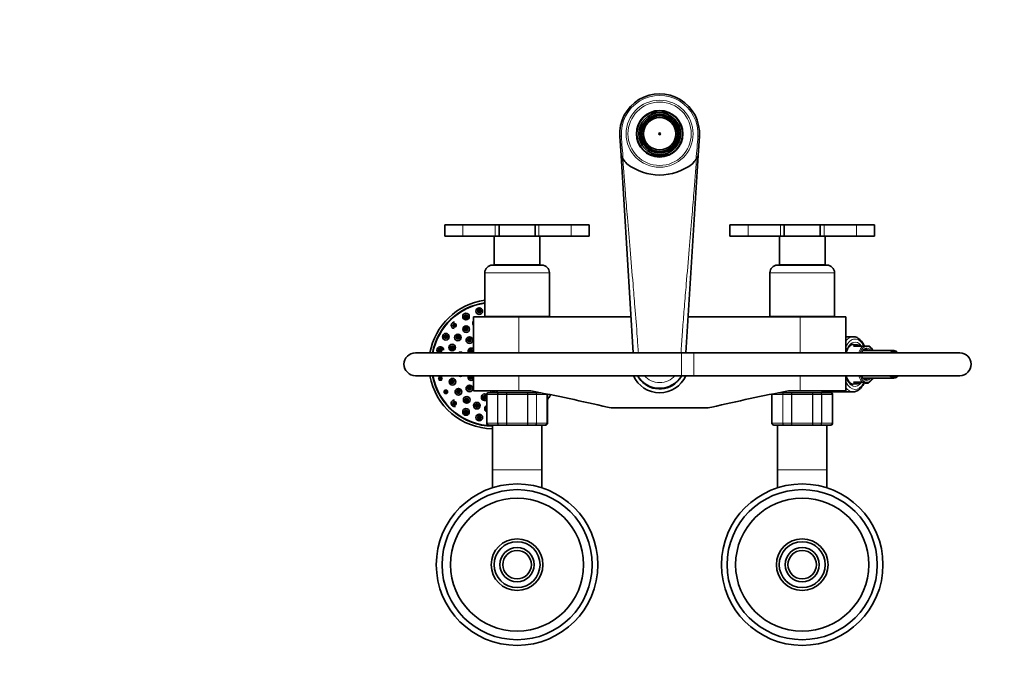
# Model space of a CAD drawing. Units: millimetres. Extents: x 0 to 1741, y 0 to 2763.
# Drawn here: x 518 to 1036, y 2428 to 2763 of the extents above; entities that cross this region are included whole.
import ezdxf
from ezdxf import colors
from ezdxf.entities.mleader import LeaderData, LeaderLine
from ezdxf.math import Vec2, Vec3

# ---------------------------------------------------------------- set-up
doc = ezdxf.new("R2010")
doc.units = ezdxf.units.MM
doc.layers.add('DV2_Défaut', color=7, linetype='Continuous')
doc.layers.add('Défaut', color=7, linetype='Continuous')

# ---------------------------------------------------------------- blocks, each defined once
blk = doc.blocks.new('_DOT')
at = {"color": 0}
blk.add_line((0, 0), (-1, 0), dxfattribs=at)
at = {"color": 0, "const_width": 0.333}
blk.add_lwpolyline([(-0.1665, 0, 1), (0.1665, 0, 1)], format="xyb", close=True, dxfattribs=at)
blk = doc.blocks.new('SE1')
at = {"layer": 'DV2_Défaut', "color": 7, "linetype": 'Continuous', "lineweight": 35}
for p, q in [((847.03, 2709.75), (847.47, 2709.5)), ((847.57, 2709.43), (847.47, 2709.5)), ((854.71, 2714.35), (849.92, 2714.35)), ((853.01, 2712.7), (853.01, 2713.2)), ((853.01, 2712.7), (853.01, 2712.57)), ((853.81, 2713.31), (853.81, 2712.81)), ((853.81, 2712.81), (853.81, 2712.73)), ((853.81, 2712.73), (854.71, 2712.73)), ((854.71, 2714.35), (859.51, 2714.35)), ((854.71, 2712.73), (855.61, 2712.73)), ((855.61, 2712.81), (855.61, 2713.31)), ((855.61, 2712.73), (855.61, 2712.81)), ((856.41, 2713.2), (856.41, 2712.7)), ((856.41, 2712.7), (856.41, 2712.57)), ((861.85, 2709.43), (861.96, 2709.5)), ((861.96, 2709.5), (862.4, 2709.75)), ((845.77, 2706.55), (845.33, 2706.81)), ((845.59, 2707.45), (846.03, 2707.2)), ((845.77, 2706.55), (845.87, 2706.49)), ((846.03, 2707.2), (846.09, 2707.17)), ((846.09, 2707.17), (846.57, 2708.02)), ((846.91, 2708.77), (846.48, 2709.02)), ((846.57, 2708.02), (846.98, 2708.73)), ((846.98, 2708.73), (846.91, 2708.77)), ((862.46, 2708.84), (862.4, 2708.8)), ((862.4, 2708.8), (862.85, 2708.02)), ((862.9, 2709.09), (862.46, 2708.84)), ((862.85, 2708.02), (863.29, 2707.24)), ((863.29, 2707.24), (863.36, 2707.28)), ((863.36, 2707.28), (863.8, 2707.53)), ((863.55, 2706.49), (863.66, 2706.55)), ((864.1, 2706.81), (863.66, 2706.55)), ((834.39, 2691.83), (833.75, 2702.04)), ((845.33, 2699.9), (845.77, 2700.15)), ((846.04, 2699.48), (845.61, 2699.21)), ((845.87, 2700.21), (845.77, 2700.15)), ((846.04, 2699.48), (846.06, 2699.5)), ((846.06, 2699.5), (846.75, 2698.39)), ((862.98, 2698.91), (862.4, 2697.83)), ((863.25, 2699.42), (862.98, 2698.91)), ((863.34, 2699.37), (863.25, 2699.42)), ((863.78, 2699.13), (863.34, 2699.37)), ((863.66, 2700.15), (863.55, 2700.21)), ((863.66, 2700.15), (864.1, 2699.9)), ((875.67, 2702.04), (875.03, 2691.83)), ((846.5, 2697.65), (846.92, 2697.91)), ((846.75, 2698.39), (847.01, 2697.97)), ((847.01, 2697.97), (846.92, 2697.91)), ((847.47, 2697.2), (847.03, 2696.95)), ((847.57, 2697.27), (847.47, 2697.2)), ((853.01, 2694), (853.01, 2694.13)), ((853.01, 2693.5), (853.01, 2694)), ((853.81, 2693.97), (854.71, 2693.97)), ((853.81, 2693.89), (853.81, 2693.97)), ((853.81, 2693.89), (853.81, 2693.39)), ((854.71, 2693.97), (855.61, 2693.97)), ((855.61, 2693.97), (855.61, 2693.89)), ((855.61, 2693.39), (855.61, 2693.89)), ((856.41, 2694), (856.41, 2694.13)), ((856.41, 2694), (856.41, 2693.5)), ((861.85, 2697.27), (861.96, 2697.2)), ((862.4, 2696.95), (861.96, 2697.2)), ((862.4, 2697.83), (862.43, 2697.81)), ((862.43, 2697.81), (862.87, 2697.57)), ((840.86, 2588.01), (834.39, 2691.83)), ((854.71, 2692.35), (849.92, 2692.35)), ((854.71, 2692.35), (859.51, 2692.35)), ((875.03, 2691.83), (868.56, 2588.01)), ((751.21, 2655.41), (741.71, 2655.41)), ((741.71, 2655.41), (741.71, 2649.41)), ((751.21, 2655.41), (768.21, 2655.41)), ((768.21, 2655.41), (770.21, 2655.41)), ((770.21, 2655.41), (789.21, 2655.41)), ((770.21, 2655.41), (770.21, 2649.41)), ((789.21, 2655.41), (791.21, 2655.41)), ((789.21, 2655.41), (789.21, 2649.41)), ((791.21, 2655.41), (808.21, 2655.41)), ((808.21, 2655.41), (817.71, 2655.41)), ((817.71, 2649.41), (817.71, 2655.41)), ((901.21, 2655.41), (891.71, 2655.41)), ((891.71, 2655.41), (891.71, 2649.41)), ((901.21, 2655.41), (918.21, 2655.41)), ((918.21, 2655.41), (920.21, 2655.41)), ((920.21, 2655.41), (939.21, 2655.41)), ((920.21, 2655.41), (920.21, 2649.41)), ((939.21, 2655.41), (941.21, 2655.41)), ((939.21, 2655.41), (939.21, 2649.41)), ((941.21, 2655.41), (958.21, 2655.41)), ((958.21, 2655.41), (967.71, 2655.41)), ((967.71, 2649.41), (967.71, 2655.41)), ((751.21, 2649.41), (741.71, 2649.41)), ((751.21, 2649.41), (768.21, 2649.41)), ((767.71, 2649.41), (767.71, 2634.41)), ((768.21, 2649.41), (770.21, 2649.41)), ((770.21, 2649.41), (789.21, 2649.41)), ((789.21, 2649.41), (791.21, 2649.41)), ((791.21, 2649.41), (808.21, 2649.41)), ((791.71, 2634.41), (791.71, 2649.41)), ((808.21, 2649.41), (817.71, 2649.41)), ((901.21, 2649.41), (891.71, 2649.41)), ((901.21, 2649.41), (918.21, 2649.41)), ((917.71, 2649.41), (917.71, 2634.41)), ((918.21, 2649.41), (920.21, 2649.41)), ((920.21, 2649.41), (939.21, 2649.41)), ((939.21, 2649.41), (941.21, 2649.41)), ((941.21, 2649.41), (958.21, 2649.41)), ((941.71, 2634.41), (941.71, 2649.41)), ((958.21, 2649.41), (967.71, 2649.41)), ((792.71, 2634.21), (766.71, 2634.21)), ((791.71, 2634.41), (767.71, 2634.41)), ((771.71, 2634.41), (771.71, 2634.21)), ((787.71, 2634.21), (787.71, 2634.41)), ((942.71, 2634.21), (916.71, 2634.21)), ((941.71, 2634.41), (917.71, 2634.41)), ((921.71, 2634.41), (921.71, 2634.21)), ((937.71, 2634.21), (937.71, 2634.41)), ((762.71, 2630.21), (762.71, 2607.21)), ((796.71, 2607.21), (796.71, 2630.21)), ((912.71, 2630.21), (912.71, 2607.21)), ((946.71, 2607.21), (946.71, 2630.21)), ((780.71, 2607.01), (756.71, 2607.01)), ((756.71, 2607.01), (756.71, 2588.01)), ((796.71, 2607.21), (762.71, 2607.21)), ((767.71, 2607.21), (767.71, 2607.01)), ((839.68, 2607.01), (780.71, 2607.01)), ((791.71, 2607.01), (791.71, 2607.21)), ((928.71, 2607.01), (869.75, 2607.01)), ((946.71, 2607.21), (912.71, 2607.21)), ((917.71, 2607.21), (917.71, 2607.01)), ((928.71, 2607.01), (952.71, 2607.01)), ((941.71, 2607.01), (941.71, 2607.21)), ((952.71, 2588.01), (952.71, 2607.01)), ((956.49, 2596.51), (952.71, 2596.51)), ((958.81, 2592.3), (956.11, 2592.45)), ((961.69, 2591.51), (956.68, 2591.51)), ((963.36, 2591.51), (961.69, 2591.51)), ((963.36, 2591.51), (964.04, 2591.51)), ((964.98, 2591.51), (964.04, 2591.51)), ((866.21, 2588.01), (726.21, 2588.01)), ((872.63, 2588.01), (866.21, 2588.01)), ((1012.63, 2588.01), (872.63, 2588.01)), ((977.99, 2589.31), (961.8, 2589.31)), ((726.21, 2576.01), (866.21, 2576.01)), ((756.71, 2576.01), (756.71, 2568.01)), ((866.21, 2576.01), (872.63, 2576.01)), ((872.63, 2576.01), (1012.63, 2576.01)), ((952.71, 2568.01), (952.71, 2576.01)), ((961.79, 2574.71), (977.99, 2574.71)), ((956.13, 2571.57), (958.81, 2571.72)), ((956.68, 2572.51), (961.69, 2572.51)), ((961.69, 2572.51), (961.87, 2572.51)), ((965.02, 2572.54), (965.04, 2572.56)), ((780.71, 2568.01), (756.71, 2568.01)), ((763.71, 2566.01), (763.71, 2551.01)), ((764.9, 2567.01), (764.71, 2567.01)), ((764.9, 2567.01), (770.28, 2567.01)), ((769.21, 2568.01), (769.21, 2567.01)), ((770.28, 2567.01), (774.33, 2567.01)), ((774.33, 2567.01), (785.1, 2567.01)), ((780.71, 2568.01), (786.98, 2568.01)), ((785.1, 2567.01), (789.14, 2567.01)), ((789.14, 2567.01), (792.08, 2567.01)), ((790.21, 2567.01), (790.21, 2567.38)), ((795.71, 2551.01), (795.71, 2566.01)), ((913.71, 2566.01), (913.71, 2551.01)), ((917.35, 2567.01), (920.28, 2567.01)), ((919.21, 2567.38), (919.21, 2567.01)), ((920.28, 2567.01), (924.33, 2567.01)), ((922.44, 2568.01), (928.71, 2568.01)), ((924.33, 2567.01), (935.1, 2567.01)), ((928.71, 2568.01), (952.71, 2568.01)), ((935.1, 2567.01), (939.14, 2567.01)), ((939.14, 2567.01), (944.53, 2567.01)), ((940.21, 2567.01), (940.21, 2568.01)), ((940.21, 2567.51), (956.49, 2567.51)), ((944.53, 2567.01), (944.71, 2567.01)), ((945.71, 2551.01), (945.71, 2566.01)), ((878.23, 2559.01), (831.19, 2559.01)), ((764.9, 2550.01), (764.71, 2550.01)), ((770.28, 2550.01), (764.9, 2550.01)), ((766.71, 2550.01), (766.71, 2526.51)), ((774.33, 2550.01), (770.28, 2550.01)), ((785.1, 2550.01), (774.33, 2550.01)), ((789.14, 2550.01), (785.1, 2550.01)), ((794.53, 2550.01), (789.14, 2550.01)), ((792.71, 2526.51), (792.71, 2550.01)), ((794.53, 2550.01), (794.71, 2550.01)), ((914.9, 2550.01), (914.71, 2550.01)), ((920.28, 2550.01), (914.9, 2550.01)), ((916.71, 2550.01), (916.71, 2526.51)), ((924.33, 2550.01), (920.28, 2550.01)), ((935.1, 2550.01), (924.33, 2550.01)), ((939.14, 2550.01), (935.1, 2550.01)), ((944.53, 2550.01), (939.14, 2550.01)), ((942.71, 2526.51), (942.71, 2550.01)), ((944.53, 2550.01), (944.71, 2550.01)), ((766.71, 2526.51), (766.71, 2516.97)), ((792.71, 2516.97), (792.71, 2526.51)), ((916.71, 2526.51), (916.71, 2516.97)), ((942.71, 2516.97), (942.71, 2526.51))]:
    blk.add_line(p, q, dxfattribs=at)
at = {"layer": 'DV2_Défaut', "color": 7, "linetype": 'Continuous', "lineweight": 18}
for p, q in [((834.57, 2702.09), (833.75, 2702.04)), ((874.85, 2702.09), (875.67, 2702.04)), ((751.21, 2655.41), (751.21, 2649.41)), ((768.21, 2655.41), (768.21, 2649.41)), ((791.21, 2655.41), (791.21, 2649.41)), ((808.21, 2655.41), (808.21, 2649.41)), ((901.21, 2655.41), (901.21, 2649.41)), ((918.21, 2655.41), (918.21, 2649.41)), ((941.21, 2655.41), (941.21, 2649.41)), ((958.21, 2655.41), (958.21, 2649.41)), ((796.71, 2630.21), (762.71, 2630.21)), ((946.71, 2630.21), (912.71, 2630.21)), ((780.71, 2588.01), (780.71, 2607.01)), ((928.71, 2588.01), (928.71, 2607.01)), ((866.21, 2576.01), (866.21, 2588.01)), ((872.63, 2576.01), (872.63, 2588.01)), ((780.71, 2568.01), (780.71, 2576.01)), ((928.71, 2568.01), (928.71, 2576.01)), ((763.92, 2566.01), (763.71, 2566.01)), ((763.92, 2551.01), (763.92, 2566.01)), ((763.92, 2566.01), (763.98, 2566.01)), ((763.98, 2566.01), (763.98, 2551.01)), ((769.46, 2566.01), (763.98, 2566.01)), ((769.46, 2551.01), (769.46, 2566.01)), ((769.46, 2566.01), (769.58, 2566.01)), ((769.58, 2566.01), (769.58, 2551.01)), ((774.06, 2566.01), (769.58, 2566.01)), ((774.06, 2551.01), (774.06, 2566.01)), ((774.06, 2566.01), (774.24, 2566.01)), ((774.24, 2566.01), (774.24, 2551.01)), ((785.19, 2566.01), (774.24, 2566.01)), ((785.19, 2551.01), (785.19, 2566.01)), ((785.19, 2566.01), (785.37, 2566.01)), ((785.37, 2566.01), (785.37, 2551.01)), ((789.85, 2566.01), (785.37, 2566.01)), ((789.85, 2551.01), (789.85, 2566.01)), ((789.85, 2566.01), (789.96, 2566.01)), ((795.44, 2566.01), (789.96, 2566.01)), ((789.96, 2566.01), (789.96, 2551.01)), ((795.44, 2551.01), (795.44, 2566.01)), ((795.5, 2566.01), (795.44, 2566.01)), ((795.5, 2566.01), (795.5, 2551.01)), ((795.5, 2566.01), (795.71, 2566.01)), ((913.92, 2566.01), (913.71, 2566.01)), ((913.92, 2551.01), (913.92, 2566.01)), ((913.92, 2566.01), (913.98, 2566.01)), ((919.46, 2566.01), (913.98, 2566.01)), ((913.98, 2566.01), (913.98, 2551.01)), ((919.46, 2551.01), (919.46, 2566.01)), ((919.46, 2566.01), (919.58, 2566.01)), ((924.06, 2566.01), (919.58, 2566.01)), ((919.58, 2566.01), (919.58, 2551.01)), ((924.06, 2551.01), (924.06, 2566.01)), ((924.06, 2566.01), (924.24, 2566.01)), ((935.19, 2566.01), (924.24, 2566.01)), ((924.24, 2566.01), (924.24, 2551.01)), ((935.19, 2551.01), (935.19, 2566.01)), ((935.37, 2566.01), (935.19, 2566.01)), ((939.85, 2566.01), (935.37, 2566.01)), ((935.37, 2566.01), (935.37, 2551.01)), ((939.85, 2551.01), (939.85, 2566.01)), ((939.85, 2566.01), (939.96, 2566.01)), ((945.44, 2566.01), (939.96, 2566.01)), ((939.96, 2566.01), (939.96, 2551.01)), ((945.44, 2551.01), (945.44, 2566.01)), ((945.44, 2566.01), (945.5, 2566.01)), ((945.5, 2566.01), (945.71, 2566.01)), ((945.5, 2566.01), (945.5, 2551.01)), ((763.92, 2551.01), (763.71, 2551.01)), ((763.92, 2551.01), (763.98, 2551.01)), ((763.98, 2551.01), (769.46, 2551.01)), ((769.46, 2551.01), (769.58, 2551.01)), ((769.58, 2551.01), (774.06, 2551.01)), ((774.06, 2551.01), (774.24, 2551.01)), ((774.24, 2551.01), (785.19, 2551.01)), ((785.19, 2551.01), (785.37, 2551.01)), ((785.37, 2551.01), (789.85, 2551.01)), ((789.85, 2551.01), (789.96, 2551.01)), ((789.96, 2551.01), (795.44, 2551.01)), ((795.5, 2551.01), (795.44, 2551.01)), ((795.5, 2551.01), (795.71, 2551.01)), ((913.92, 2551.01), (913.71, 2551.01)), ((913.92, 2551.01), (913.98, 2551.01)), ((913.98, 2551.01), (919.46, 2551.01)), ((919.46, 2551.01), (919.58, 2551.01)), ((919.58, 2551.01), (924.06, 2551.01)), ((924.06, 2551.01), (924.24, 2551.01)), ((924.24, 2551.01), (935.19, 2551.01)), ((935.37, 2551.01), (935.19, 2551.01)), ((935.37, 2551.01), (939.85, 2551.01)), ((939.85, 2551.01), (939.96, 2551.01)), ((939.96, 2551.01), (945.44, 2551.01)), ((945.44, 2551.01), (945.5, 2551.01)), ((945.5, 2551.01), (945.71, 2551.01)), ((766.71, 2526.51), (792.71, 2526.51)), ((916.71, 2526.51), (942.71, 2526.51))]:
    blk.add_line(p, q, dxfattribs=at)
for centre, radius in [((854.71, 2703.35), 17.64), ((854.71, 2703.35), 16.66), ((759.83, 2610.02), 1.07), ((752.83, 2607.12), 1.07), ((752.83, 2607.12), 0.792), ((759.83, 2610.02), 0.792), ((746.83, 2602.52), 1.07), ((746.83, 2602.52), 0.792), ((752.87, 2600.53), 1.07), ((752.87, 2600.53), 0.792), ((742.22, 2596.51), 1.07), ((742.22, 2596.51), 0.792), ((748.57, 2596.15), 1.07), ((748.57, 2596.15), 0.792), ((754.61, 2594.74), 1.07), ((754.61, 2594.74), 0.792), ((739.32, 2589.52), 1.07), ((739.32, 2589.52), 0.792), ((745.54, 2590.81), 1.07), ((745.54, 2590.81), 0.792), ((739.32, 2574.5), 1.07), ((739.32, 2574.5), 0.792), ((745.7, 2572.83), 1.07), ((745.7, 2572.83), 0.792), ((754.61, 2569.28), 1.07), ((754.61, 2569.28), 0.792), ((742.22, 2567.51), 1.07), ((742.22, 2567.51), 0.792), ((748.81, 2567.54), 1.07), ((748.81, 2567.54), 0.792), ((753.19, 2563.24), 1.07), ((762.67, 2564.62), 0.792), ((746.83, 2561.5), 1.07), ((746.83, 2561.5), 0.792), ((753.19, 2563.24), 0.792), ((758.53, 2560.22), 1.07), ((758.53, 2560.22), 0.792), ((752.83, 2556.9), 1.07), ((752.83, 2556.9), 0.792), ((759.83, 2554), 1.07), ((759.83, 2554), 0.792)]:
    blk.add_circle(centre, radius, dxfattribs=at)
at = {"layer": 'DV2_Défaut', "color": 7, "linetype": 'Continuous', "lineweight": 35}
for centre, radius in [((854.71, 2703.35), 12.25), ((854.71, 2703.35), 10.1), ((854.71, 2703.35), 9.38), ((854.71, 2703.35), 8.5), ((854.71, 2703.35), 0.469), ((759.83, 2610.02), 1.75), ((752.83, 2607.12), 1.75), ((752.83, 2607.12), 0.3), ((759.83, 2610.02), 0.3), ((746.83, 2602.52), 0.3), ((752.87, 2600.53), 1.75), ((752.87, 2600.53), 0.3), ((742.22, 2596.51), 1.75), ((742.22, 2596.51), 0.3), ((748.57, 2596.15), 1.75), ((748.57, 2596.15), 0.3), ((754.61, 2594.74), 1.75), ((745.54, 2590.81), 1.75), ((745.54, 2590.81), 0.3), ((754.61, 2594.74), 0.3), ((739.32, 2589.52), 0.3), ((755.64, 2588.76), 0.3), ((739.32, 2574.5), 0.3), ((745.7, 2572.83), 1.75), ((755.64, 2575.26), 0.3), ((745.7, 2572.83), 0.3), ((754.61, 2569.28), 1.75), ((754.61, 2569.28), 0.3), ((742.22, 2567.51), 0.3), ((748.81, 2567.54), 1.75), ((748.81, 2567.54), 0.3), ((753.19, 2563.24), 1.75), ((762.67, 2564.62), 0.3), ((746.83, 2561.5), 0.3), ((753.19, 2563.24), 0.3), ((758.53, 2560.22), 1.75), ((758.53, 2560.22), 0.3), ((752.83, 2556.9), 1.75), ((752.83, 2556.9), 0.3), ((759.83, 2554), 1.75), ((759.83, 2554), 0.3), ((779.71, 2476.51), 42.5), ((929.71, 2476.51), 42.5), ((779.71, 2476.51), 39.5), ((929.71, 2476.51), 39.5), ((779.71, 2476.51), 35.01), ((929.71, 2476.51), 35.01), ((779.71, 2476.51), 13.6), ((779.71, 2476.51), 12.1), ((929.71, 2476.51), 13.6), ((929.71, 2476.51), 12.1), ((779.71, 2476.51), 9), ((779.71, 2476.51), 7.5), ((929.71, 2476.51), 9), ((929.71, 2476.51), 7.5)]:
    blk.add_circle(centre, radius, dxfattribs=at)
for centre, radius, start, end in [((854.71, 2703.35), 21, 356.4316, 183.5684), ((854.71, 2703.35), 12, 66.4435, 113.5565), ((854.71, 2703.35), 12, 113.5565, 246.4435), ((854.71, 2703.35), 11, 90, 270), ((854.71, 2703.35), 10, 140.2122, 145.4494), ((854.71, 2703.35), 9.5, 139.6915, 145.2), ((854.71, 2703.35), 10, 99.7878, 140.2122), ((854.71, 2703.35), 10, 95.1636, 99.7878), ((854.71, 2703.35), 9.5, 95.4362, 100.3085), ((854.71, 2703.35), 10, 84.8364, 95.1636), ((854.71, 2703.35), 11, 270, 90), ((854.71, 2703.35), 10, 80.2122, 84.8364), ((854.71, 2703.35), 9.5, 79.6915, 84.5638), ((854.71, 2703.35), 10, 39.7878, 80.2122), ((854.71, 2703.35), 12, 293.5565, 66.4435), ((854.71, 2703.35), 9.5, 35.3202, 40.3085), ((854.71, 2703.35), 10, 35.0472, 39.7878), ((854.71, 2703.35), 10, 159.7878, 200.2122), ((854.71, 2703.35), 10, 155.777, 159.7878), ((854.71, 2703.35), 10, 145.4494, 155.777), ((854.71, 2703.35), 9.5, 156.0727, 160.3085), ((854.71, 2703.35), 10, 24.7039, 35.0472), ((854.71, 2703.35), 9.5, 19.6915, 24.4309), ((854.71, 2703.35), 10, 20.2122, 24.7039), ((854.71, 2703.35), 10, 339.7878, 20.2122), ((854.71, 2703.35), 10, 200.2122, 204.4418), ((854.71, 2703.35), 10, 204.4418, 214.7774), ((854.71, 2703.35), 9.5, 199.6915, 204.0459), ((854.71, 2703.35), 10, 324.712, 335.0449), ((854.71, 2703.35), 9.5, 335.2174, 340.3085), ((854.71, 2703.35), 10, 335.0449, 339.7878), ((854.71, 2703.35), 10, 214.7774, 219.7878), ((854.71, 2703.35), 9.5, 214.928, 220.3085), ((854.71, 2703.35), 10, 219.7878, 260.2122), ((854.71, 2703.35), 9.5, 259.6915, 264.5638), ((854.71, 2703.35), 9.5, 275.4362, 280.3085), ((854.71, 2703.35), 10, 279.7878, 320.2122), ((854.71, 2703.35), 9.5, 319.6915, 324.3384), ((854.71, 2703.35), 10, 320.2122, 324.712), ((854.71, 2703.35), 23.36, 209.5428, 214.9958), ((854.71, 2703.35), 23.36, 214.9958, 222.4062), ((854.71, 2703.35), 12, 246.4435, 293.5565), ((854.71, 2703.35), 10, 260.2122, 264.8364), ((854.71, 2703.35), 10, 264.8364, 275.1636), ((854.71, 2703.35), 10, 275.1636, 279.7878), ((854.71, 2703.35), 23.36, 317.5938, 325.0042), ((854.71, 2703.35), 23.36, 325.0042, 330.4572), ((854.71, 2709.56), 27.93, 231.8625, 308.1375), ((766.71, 2630.21), 4, 90, 180), ((792.71, 2630.21), 4, 0, 90), ((916.71, 2630.21), 4, 90, 180), ((942.71, 2630.21), 4, 0, 90), ((767.33, 2582.01), 34, 97.8108, 169.8358), ((767.33, 2582.01), 32.65, 98.1359, 169.4107), ((767.33, 2582.01), 32.5, 98.1737, 169.3613), ((764.06, 2605.28), 1.75, 81.0516, 98.9484), ((746.83, 2602.52), 1.75, 90, 260.8783), ((758.15, 2603.64), 1.75, 145.2845, 214.7155), ((739.32, 2589.52), 1.75, 0, 240.0483), ((755.64, 2588.76), 1.75, 52.279, 205.3769), ((726.21, 2582.01), 6, 90, 270), ((749.95, 2586.67), 1.75, 50.0346, 129.9654), ((1012.63, 2582.01), 6, 0, 90), ((1012.63, 2582.01), 6, 0, 90), ((1012.63, 2582.01), 6, 270, 0), ((1012.63, 2582.01), 6, 270, 0), ((767.33, 2582.01), 34, 190.1642, 268.954), ((767.33, 2582.01), 32.65, 190.5893, 268.9108), ((767.33, 2582.01), 32.5, 190.6387, 268.9057), ((749.95, 2577.35), 1.75, 230.0346, 309.9654), ((755.64, 2575.26), 1.75, 154.6231, 307.721), ((854.71, 2582.01), 15, 203.5782, 336.1249), ((854.71, 2582.85), 13.5, 210.46, 329.17), ((854.71, 2582.01), 13, 207.4864, 314.6236), ((854.71, 2582.01), 13, 324.273, 332.5136), ((963.78, 2574.04), 1.95, 282.2961, 309.6653), ((762.67, 2564.62), 1.75, 53.6066, 306.3836), ((764.71, 2566.01), 1, 90, 180), ((764.91, 2566.02), 0.986, 90.7949, 180.8049), ((767.33, 2568.51), 1.75, 196.6015, 238.9973), ((767.33, 2568.51), 1.75, 301.0027, 343.3985), ((565.03, 1423.56), 1165.78, 77.00073, 79.0245), ((794.52, 2566.02), 0.986, 359.1951, 12.8813), ((794.71, 2566.01), 1, 0, 16.7655), ((767.33, 2582.01), 32.5, 330.7967, 331.0104), ((767.33, 2582.01), 32.65, 330.3657, 331.1001), ((767.33, 2582.01), 34, 326.5832, 331.7712), ((1144.39, 1423.56), 1165.78, 100.9755, 102.99927), ((914.71, 2566.01), 1, 163.4175, 180), ((914.91, 2566.02), 0.986, 161.8307, 180.8049), ((944.52, 2566.02), 0.986, 359.1951, 89.2051), ((944.71, 2566.01), 1, 0, 90), ((746.83, 2561.5), 1.75, 90, 287.7813), ((764.47, 2558.69), 1.75, 115.6212, 244.3788), ((831.19, 2576.5), 17.49, 257.0007, 270), ((878.23, 2576.5), 17.49, 270, 282.9993), ((764.71, 2551.01), 1, 180, 270), ((764.91, 2551), 0.986, 179.1951, 269.2051), ((794.52, 2551), 0.986, 270.7949, 0.8049), ((794.71, 2551.01), 1, 270, 0), ((914.71, 2551.01), 1, 180, 270), ((914.91, 2551), 0.986, 179.1951, 269.2051), ((944.52, 2551), 0.986, 270.7949, 0.8049), ((944.71, 2551.01), 1, 270, 0)]:
    blk.add_arc(centre, radius, start, end, dxfattribs=at)
at = {"layer": 'DV2_Défaut', "color": 7, "linetype": 'Continuous', "lineweight": 18}
for centre, radius, start, end in [((854.71, 2703.35), 20.18, 356.4316, 183.5684), ((1184.43, 2724.91), 350.6, 183.7315, 185.7225), ((499.49, 2727.02), 376.19, 354.3453, 356.2008), ((755.64, 2588.76), 1.07, 3.7676, 224.3449), ((755.64, 2588.76), 0.792, 0, 251.2358), ((755.64, 2588.76), 0.792, 288.7642, 0), ((755.64, 2588.76), 1.07, 315.6551, 356.2324), ((755.64, 2575.26), 1.07, 135.6551, 356.2324), ((755.64, 2575.26), 0.792, 108.7642, 0), ((755.64, 2575.26), 0.792, 0, 71.2358), ((755.64, 2575.26), 1.07, 3.7676, 44.3449), ((854.71, 2583.2), 10.85, 221.403, 318.5974), ((762.67, 2564.62), 1.07, 14.6573, 345.3427), ((764.94, 2566.05), 0.959, 92.7463, 182.5206), ((767.33, 2568.51), 1.07, 207.7739, 332.2261), ((767.33, 2568.51), 0.792, 219.1412, 320.8588), ((792.45, 2567.51), 1.07, 200.9256, 207.7739), ((792.45, 2567.51), 0.792, 214.0261, 219.1412), ((794.48, 2566.05), 0.959, 357.4794, 12.3425), ((914.94, 2566.05), 0.959, 162.1798, 182.5206), ((944.48, 2566.05), 0.959, 357.4794, 87.2537), ((764.47, 2558.69), 1.07, 134.8499, 225.1501), ((764.47, 2558.69), 0.792, 162.8142, 197.1858), ((764.94, 2550.97), 0.959, 177.4794, 267.2537), ((794.48, 2550.97), 0.959, 272.7463, 2.5206), ((914.94, 2550.97), 0.959, 177.4794, 267.2537), ((944.48, 2550.97), 0.959, 272.7463, 2.5206), ((779.71, 2476.51), 12.06, 255, 195), ((929.71, 2476.51), 12.06, 255, 195)]:
    blk.add_arc(centre, radius, start, end, dxfattribs=at)
for centre, major_axis, start_param, end_param in [((956.49, 2582.01), (0, -14.5), 3.151178, 3.690079), ((957.53, 2582.01), (0, -13.3), 2.374754, 3.952212), ((957.53, 2582.01), (0, 11.7), -0.619626, 0.968119), ((956.49, 2582.01), (0, 10.5), -0.155163, 0), ((963.29, 2582.01), (0, -10.02), 3.466285, 4.070664), ((963.7, 2582.01), (0, 9.52), 0.071559, 0.867835), ((963.7, 2582.01), (0, -8.5), 2.603765, 3.928721), ((963.7, 2582.01), (0, 9.52), 5.585692, 6.211626), ((963.27, 2582.01), (0, 8), 5.861743, 6.269159), ((957.53, 2582.01), (0, 11.7), 2.173474, 3.750908), ((963.29, 2582.01), (0, -10.02), 5.354114, 5.958493), ((963.7, 2582.01), (0, 9.52), 2.252301, 3.839086), ((963.7, 2582.01), (0, -8.5), 5.496057, 6.283185), ((963.27, 2582.01), (0, 8), 3.16941, 3.563035), ((963.7, 2582.01), (0, -8.5), 0, 0.537828), ((957.53, 2582.01), (0, 13.3), 2.330973, 3.901258), ((956.49, 2582.01), (0, 14.5), 2.593107, 3.141593), ((956.49, 2582.01), (0, 10.5), 3.137811, 3.296756)]:
    blk.add_ellipse(centre, major_axis=major_axis, ratio=0.5, start_param=start_param, end_param=end_param, dxfattribs=at)
at = {"layer": 'DV2_Défaut', "color": 7, "linetype": 'Continuous', "lineweight": 35}
for centre, major_axis, start_param, end_param in [((956.49, 2582.01), (0, -14.5), 3.141593, 3.151178), ((956.49, 2582.01), (0, 10.5), 0, 0.012508), ((958.66, 2582.01), (0, -10.29), 2.746885, 3.5363), ((963.7, 2582.01), (0, 9.52), 0.867835, 0.889291), ((961.11, 2582.01), (0, -7.55), -3.399651, -3.363992), ((977.99, 2582.01), (0, -7.3), 2.535566, 3.747619), ((977.99, 2582.01), (0, 6.8), 0, 0.489957), ((977.99, 2582.01), (0, 6.8), 5.793228, 6.283185), ((977.99, 2582.01), (0, -7.3), 5.677159, 6.283185), ((977.99, 2582.01), (0, 6.8), 2.651635, 3.63155), ((977.99, 2582.01), (0, -7.3), 0, 0.606027), ((958.66, 2582.01), (0, 10.29), 2.746885, 3.5363), ((963.42, 2582.01), (0, 9.99), 2.826113, 3.303254), ((963.27, 2582.01), (0, 8), 3.141593, 3.16941), ((956.49, 2582.01), (0, 14.5), 3.141593, 3.157187)]:
    blk.add_ellipse(centre, major_axis=major_axis, ratio=0.5, start_param=start_param, end_param=end_param, dxfattribs=at)
at = {"layer": 'DV2_Défaut', "color": 7, "linetype": 'Continuous', "lineweight": 18}
for points, knots in [([(835.34, 2690.3), (835.55, 2687.38), (835.98, 2681.37), (836.78, 2671.03), (837.84, 2657.97), (839.2, 2641.93), (840.54, 2626.28), (841.81, 2610.96), (842.76, 2598.91), (843.32, 2590.8), (843.51, 2588.01)], [0, 0, 0, 0, 0.0855372, 0.1761651, 0.3030592, 0.4687773, 0.6466558, 0.7623729, 0.9183231, 1, 1, 1, 1]), ([(865.91, 2588.01), (865.98, 2589.16), (866.29, 2593.65), (866.89, 2601.76), (867.75, 2612.66), (868.89, 2626.28), (870.22, 2641.93), (871.58, 2657.97), (872.65, 2671.03), (873.44, 2681.37), (873.88, 2687.38), (874.09, 2690.3)], [0, 0, 0, 0, 0.033581, 0.131715, 0.237628, 0.353342, 0.531222, 0.696935, 0.823833, 0.91446, 1, 1, 1, 1]), ([(769.46, 2566.01), (769.46, 2566.14), (769.48, 2566.27), (769.56, 2566.51), (769.63, 2566.63), (769.78, 2566.81), (769.87, 2566.88), (770.07, 2566.98), (770.17, 2567.01), (770.28, 2567.01)], [0, 0, 0, 0, 0.25, 0.25, 0.5, 0.5, 0.75, 0.75, 1, 1, 1, 1]), ([(770.28, 2567.01), (770.19, 2567.01), (770.1, 2566.98), (769.93, 2566.88), (769.85, 2566.81), (769.72, 2566.63), (769.67, 2566.51), (769.6, 2566.27), (769.58, 2566.14), (769.58, 2566.01)], [0, 0, 0, 0, 0.25, 0.25, 0.5, 0.5, 0.75, 0.75, 1, 1, 1, 1]), ([(774.06, 2566.01), (774.06, 2566.14), (774.07, 2566.27), (774.09, 2566.51), (774.11, 2566.63), (774.16, 2566.81), (774.19, 2566.88), (774.26, 2566.98), (774.29, 2567.01), (774.33, 2567.01)], [0, 0, 0, 0, 0.25, 0.25, 0.5, 0.5, 0.75, 0.75, 1, 1, 1, 1]), ([(774.33, 2567.01), (774.32, 2567.01), (774.3, 2566.98), (774.28, 2566.88), (774.27, 2566.81), (774.25, 2566.63), (774.25, 2566.51), (774.24, 2566.27), (774.24, 2566.14), (774.24, 2566.01)], [0, 0, 0, 0, 0.25, 0.25, 0.5, 0.5, 0.75, 0.75, 1, 1, 1, 1]), ([(785.1, 2567.01), (785.13, 2567.01), (785.17, 2566.98), (785.23, 2566.88), (785.26, 2566.81), (785.31, 2566.63), (785.33, 2566.51), (785.36, 2566.27), (785.37, 2566.14), (785.37, 2566.01)], [0, 0, 0, 0, 0.25, 0.25, 0.5, 0.5, 0.75, 0.75, 1, 1, 1, 1]), ([(785.19, 2566.01), (785.19, 2566.14), (785.19, 2566.27), (785.18, 2566.51), (785.17, 2566.63), (785.15, 2566.81), (785.14, 2566.88), (785.12, 2566.98), (785.11, 2567.01), (785.1, 2567.01)], [0, 0, 0, 0, 0.25, 0.25, 0.5, 0.5, 0.75, 0.75, 1, 1, 1, 1]), ([(789.85, 2566.01), (789.85, 2566.14), (789.83, 2566.27), (789.76, 2566.51), (789.71, 2566.63), (789.58, 2566.81), (789.5, 2566.88), (789.33, 2566.98), (789.24, 2567.01), (789.14, 2567.01)], [0, 0, 0, 0, 0.25, 0.25, 0.5, 0.5, 0.75, 0.75, 1, 1, 1, 1]), ([(789.14, 2567.01), (789.25, 2567.01), (789.36, 2566.98), (789.56, 2566.88), (789.65, 2566.81), (789.8, 2566.63), (789.86, 2566.51), (789.94, 2566.27), (789.96, 2566.14), (789.96, 2566.01)], [0, 0, 0, 0, 0.25, 0.25, 0.5, 0.5, 0.75, 0.75, 1, 1, 1, 1]), ([(919.46, 2566.01), (919.46, 2566.14), (919.48, 2566.27), (919.56, 2566.51), (919.63, 2566.63), (919.78, 2566.81), (919.87, 2566.88), (920.07, 2566.98), (920.17, 2567.01), (920.28, 2567.01)], [0, 0, 0, 0, 0.25, 0.25, 0.5, 0.5, 0.75, 0.75, 1, 1, 1, 1]), ([(920.28, 2567.01), (920.19, 2567.01), (920.1, 2566.98), (919.93, 2566.88), (919.85, 2566.81), (919.72, 2566.63), (919.67, 2566.51), (919.6, 2566.27), (919.58, 2566.14), (919.58, 2566.01)], [0, 0, 0, 0, 0.25, 0.25, 0.5, 0.5, 0.75, 0.75, 1, 1, 1, 1]), ([(924.06, 2566.01), (924.06, 2566.14), (924.07, 2566.27), (924.09, 2566.51), (924.11, 2566.63), (924.16, 2566.81), (924.19, 2566.88), (924.26, 2566.98), (924.29, 2567.01), (924.33, 2567.01)], [0, 0, 0, 0, 0.25, 0.25, 0.5, 0.5, 0.75, 0.75, 1, 1, 1, 1]), ([(924.33, 2567.01), (924.32, 2567.01), (924.3, 2566.98), (924.28, 2566.88), (924.27, 2566.81), (924.25, 2566.63), (924.25, 2566.51), (924.24, 2566.27), (924.24, 2566.14), (924.24, 2566.01)], [0, 0, 0, 0, 0.25, 0.25, 0.5, 0.5, 0.75, 0.75, 1, 1, 1, 1]), ([(935.19, 2566.01), (935.19, 2566.14), (935.19, 2566.27), (935.18, 2566.51), (935.17, 2566.63), (935.15, 2566.81), (935.14, 2566.88), (935.12, 2566.98), (935.11, 2567.01), (935.1, 2567.01)], [0, 0, 0, 0, 0.25, 0.25, 0.5, 0.5, 0.75, 0.75, 1, 1, 1, 1]), ([(935.1, 2567.01), (935.13, 2567.01), (935.17, 2566.98), (935.23, 2566.88), (935.26, 2566.81), (935.31, 2566.63), (935.33, 2566.51), (935.36, 2566.27), (935.37, 2566.14), (935.37, 2566.01)], [0, 0, 0, 0, 0.25, 0.25, 0.5, 0.5, 0.75, 0.75, 1, 1, 1, 1]), ([(939.14, 2567.01), (939.25, 2567.01), (939.36, 2566.98), (939.56, 2566.88), (939.65, 2566.81), (939.8, 2566.63), (939.86, 2566.51), (939.94, 2566.27), (939.96, 2566.14), (939.96, 2566.01)], [0, 0, 0, 0, 0.25, 0.25, 0.5, 0.5, 0.75, 0.75, 1, 1, 1, 1]), ([(939.85, 2566.01), (939.85, 2566.14), (939.83, 2566.27), (939.76, 2566.51), (939.71, 2566.63), (939.58, 2566.81), (939.5, 2566.88), (939.33, 2566.98), (939.24, 2567.01), (939.14, 2567.01)], [0, 0, 0, 0, 0.25, 0.25, 0.5, 0.5, 0.75, 0.75, 1, 1, 1, 1]), ([(770.28, 2550.01), (770.17, 2550.01), (770.07, 2550.04), (769.87, 2550.14), (769.78, 2550.21), (769.63, 2550.39), (769.56, 2550.51), (769.48, 2550.75), (769.46, 2550.88), (769.46, 2551.01)], [0, 0, 0, 0, 0.25, 0.25, 0.5, 0.5, 0.75, 0.75, 1, 1, 1, 1]), ([(769.58, 2551.01), (769.58, 2550.88), (769.6, 2550.75), (769.67, 2550.51), (769.72, 2550.39), (769.85, 2550.21), (769.93, 2550.14), (770.1, 2550.04), (770.19, 2550.01), (770.28, 2550.01)], [0, 0, 0, 0, 0.25, 0.25, 0.5, 0.5, 0.75, 0.75, 1, 1, 1, 1]), ([(774.33, 2550.01), (774.29, 2550.01), (774.26, 2550.04), (774.19, 2550.14), (774.16, 2550.21), (774.11, 2550.39), (774.09, 2550.51), (774.07, 2550.75), (774.06, 2550.88), (774.06, 2551.01)], [0, 0, 0, 0, 0.25, 0.25, 0.5, 0.5, 0.75, 0.75, 1, 1, 1, 1]), ([(774.24, 2551.01), (774.24, 2550.88), (774.24, 2550.75), (774.25, 2550.51), (774.25, 2550.39), (774.27, 2550.21), (774.28, 2550.14), (774.3, 2550.04), (774.32, 2550.01), (774.33, 2550.01)], [0, 0, 0, 0, 0.25, 0.25, 0.5, 0.5, 0.75, 0.75, 1, 1, 1, 1]), ([(785.37, 2551.01), (785.37, 2550.88), (785.36, 2550.75), (785.33, 2550.51), (785.31, 2550.39), (785.26, 2550.21), (785.23, 2550.14), (785.17, 2550.04), (785.13, 2550.01), (785.1, 2550.01)], [0, 0, 0, 0, 0.25, 0.25, 0.5, 0.5, 0.75, 0.75, 1, 1, 1, 1]), ([(785.1, 2550.01), (785.11, 2550.01), (785.12, 2550.04), (785.14, 2550.14), (785.15, 2550.21), (785.17, 2550.39), (785.18, 2550.51), (785.19, 2550.75), (785.19, 2550.88), (785.19, 2551.01)], [0, 0, 0, 0, 0.25, 0.25, 0.5, 0.5, 0.75, 0.75, 1, 1, 1, 1]), ([(789.14, 2550.01), (789.24, 2550.01), (789.33, 2550.04), (789.5, 2550.14), (789.58, 2550.21), (789.71, 2550.39), (789.76, 2550.51), (789.83, 2550.75), (789.85, 2550.88), (789.85, 2551.01)], [0, 0, 0, 0, 0.25, 0.25, 0.5, 0.5, 0.75, 0.75, 1, 1, 1, 1]), ([(789.96, 2551.01), (789.96, 2550.88), (789.94, 2550.75), (789.86, 2550.51), (789.8, 2550.39), (789.65, 2550.21), (789.56, 2550.14), (789.36, 2550.04), (789.25, 2550.01), (789.14, 2550.01)], [0, 0, 0, 0, 0.25, 0.25, 0.5, 0.5, 0.75, 0.75, 1, 1, 1, 1]), ([(920.28, 2550.01), (920.17, 2550.01), (920.07, 2550.04), (919.87, 2550.14), (919.78, 2550.21), (919.63, 2550.39), (919.56, 2550.51), (919.48, 2550.75), (919.46, 2550.88), (919.46, 2551.01)], [0, 0, 0, 0, 0.25, 0.25, 0.5, 0.5, 0.75, 0.75, 1, 1, 1, 1]), ([(919.58, 2551.01), (919.58, 2550.88), (919.6, 2550.75), (919.67, 2550.51), (919.72, 2550.39), (919.85, 2550.21), (919.93, 2550.14), (920.1, 2550.04), (920.19, 2550.01), (920.28, 2550.01)], [0, 0, 0, 0, 0.25, 0.25, 0.5, 0.5, 0.75, 0.75, 1, 1, 1, 1]), ([(924.33, 2550.01), (924.29, 2550.01), (924.26, 2550.04), (924.19, 2550.14), (924.16, 2550.21), (924.11, 2550.39), (924.09, 2550.51), (924.07, 2550.75), (924.06, 2550.88), (924.06, 2551.01)], [0, 0, 0, 0, 0.25, 0.25, 0.5, 0.5, 0.75, 0.75, 1, 1, 1, 1]), ([(924.24, 2551.01), (924.24, 2550.88), (924.24, 2550.75), (924.25, 2550.51), (924.25, 2550.39), (924.27, 2550.21), (924.28, 2550.14), (924.3, 2550.04), (924.32, 2550.01), (924.33, 2550.01)], [0, 0, 0, 0, 0.25, 0.25, 0.5, 0.5, 0.75, 0.75, 1, 1, 1, 1]), ([(935.1, 2550.01), (935.11, 2550.01), (935.12, 2550.04), (935.14, 2550.14), (935.15, 2550.21), (935.17, 2550.39), (935.18, 2550.51), (935.19, 2550.75), (935.19, 2550.88), (935.19, 2551.01)], [0, 0, 0, 0, 0.25, 0.25, 0.5, 0.5, 0.75, 0.75, 1, 1, 1, 1]), ([(935.37, 2551.01), (935.37, 2550.88), (935.36, 2550.75), (935.33, 2550.51), (935.31, 2550.39), (935.26, 2550.21), (935.23, 2550.14), (935.17, 2550.04), (935.13, 2550.01), (935.1, 2550.01)], [0, 0, 0, 0, 0.25, 0.25, 0.5, 0.5, 0.75, 0.75, 1, 1, 1, 1]), ([(939.96, 2551.01), (939.96, 2550.88), (939.94, 2550.75), (939.86, 2550.51), (939.8, 2550.39), (939.65, 2550.21), (939.56, 2550.14), (939.36, 2550.04), (939.25, 2550.01), (939.14, 2550.01)], [0, 0, 0, 0, 0.25, 0.25, 0.5, 0.5, 0.75, 0.75, 1, 1, 1, 1]), ([(939.14, 2550.01), (939.24, 2550.01), (939.33, 2550.04), (939.5, 2550.14), (939.58, 2550.21), (939.71, 2550.39), (939.76, 2550.51), (939.83, 2550.75), (939.85, 2550.88), (939.85, 2551.01)], [0, 0, 0, 0, 0.25, 0.25, 0.5, 0.5, 0.75, 0.75, 1, 1, 1, 1])]:
    blk.add_open_spline(points, degree=3, knots=knots, dxfattribs=at)
at = {"layer": 'DV2_Défaut', "color": 7, "linetype": 'Continuous', "lineweight": 35}
for points, knots in [([(962.48, 2591.51), (962.42, 2591.64), (962.16, 2592.18), (961.62, 2593.14), (960.85, 2594.21), (959.99, 2595.1), (959.06, 2595.8), (958.08, 2596.26), (957.16, 2596.5), (956.64, 2596.49), (956.41, 2596.48)], [0, 0, 0, 0, 0.042706, 0.189856, 0.337781, 0.48587, 0.632426, 0.775174, 0.912612, 1, 1, 1, 1]), ([(952.7, 2587.94), (952.75, 2588.08), (952.93, 2588.61), (953.28, 2589.48), (953.79, 2590.44), (954.33, 2591.22), (954.89, 2591.81), (955.44, 2592.22), (955.97, 2592.46), (956.27, 2592.49), (956.45, 2592.51)], [0, 0, 0, 0, 0.047004, 0.184, 0.319908, 0.454673, 0.588646, 0.722776, 0.859496, 1, 1, 1, 1]), ([(966.9, 2589.33), (966.76, 2589.57), (966.43, 2590.11), (965.84, 2590.83), (965.31, 2591.33), (965.02, 2591.48), (964.97, 2591.5)], [0, 0, 0, 0, 0.247237, 0.593128, 0.938783, 1, 1, 1, 1]), ([(960.83, 2588.03), (960.91, 2588.17), (961.15, 2588.58), (961.57, 2589.13), (962.11, 2589.62), (962.65, 2589.91), (963.06, 2590.03), (963.27, 2590), (963.32, 2589.99)], [0, 0, 0, 0, 0.104199, 0.31252, 0.520351, 0.729165, 0.943735, 1, 1, 1, 1]), ([(956.48, 2571.52), (956.45, 2571.52), (956.26, 2571.49), (955.9, 2571.59), (955.37, 2571.84), (954.82, 2572.28), (954.26, 2572.89), (953.71, 2573.71), (953.21, 2574.69), (952.89, 2575.51), (952.73, 2575.99), (952.71, 2576.08)], [0, 0, 0, 0, 0.020814, 0.169985, 0.303804, 0.432039, 0.568365, 0.702833, 0.837256, 0.972384, 1, 1, 1, 1]), ([(963.36, 2574.03), (963.21, 2574.02), (962.92, 2574.02), (962.4, 2574.21), (961.84, 2574.61), (961.31, 2575.21), (960.97, 2575.73), (960.82, 2576.01)], [0, 0, 0, 0, 0.16695, 0.370906, 0.587968, 0.795698, 1, 1, 1, 1]), ([(965.04, 2572.56), (965.27, 2572.72), (965.69, 2573.03), (966.33, 2573.77), (966.72, 2574.38), (966.91, 2574.71), (966.91, 2574.71)], [0, 0, 0, 0, 0.303269, 0.648443, 0.999291, 1, 1, 1, 1]), ([(956.63, 2567.54), (956.84, 2567.54), (957.33, 2567.55), (958.17, 2567.79), (959.08, 2568.24), (959.95, 2568.89), (960.78, 2569.72), (961.54, 2570.74), (962.08, 2571.67), (962.34, 2572.21), (962.39, 2572.33)], [0, 0, 0, 0, 0.081353, 0.219044, 0.358094, 0.501119, 0.648989, 0.800727, 0.954475, 1, 1, 1, 1])]:
    blk.add_open_spline(points, degree=3, knots=knots, dxfattribs=at)

msp = doc.modelspace()

# ---------------------------------------------------------------- block references
at = {"layer": 'Défaut'}
msp.add_blockref('SE1', (0, 0), dxfattribs=at)

# ---------------------------------------------------------------- leaders
at = {"layer": 'Défaut', "color": 7, "linetype": 'Continuous', "lineweight": 18}
ml = msp.add_multileader_mtext('Standard', dxfattribs=at)
ml.set_content('{\\pxsm0.9;\\fSolid Edge ISO|b1||i0||c0|p34;\\W1.;10/08/2021\\P}', color=256)
ml.set_leader_properties()
ml.set_arrow_properties(name='DOT')
ml.build(insert=Vec2(0, 0))
ml.multileader.update_dxf_attribs({"leader_type": 0, "dogleg_length": 0, "arrow_head_size": 12})
ctx = ml.context
ctx.base_point, ctx.char_height, ctx.arrow_head_size, ctx.landing_gap_size = Vec3(1653.52, 2756.3), 12, 12, 4.2
notes = []
notes.append((ctx, [(0, (0, 0, 0), (0, 0), (1, 0), 1, [])]))
ctx.mtext.insert = Vec3(1655.52, 2762.42)
for ctx, leaders in notes:
    for number, flags, end, landing, length, lines in leaders:
        leader = LeaderData()
        leader.index, (leader.has_last_leader_line, leader.has_dogleg_vector, leader.attachment_direction) = number, flags
        leader.last_leader_point, leader.dogleg_vector, leader.dogleg_length = Vec3(end), Vec3(landing), length
        for number, points, colour, breaks in lines:
            line = LeaderLine()
            line.index, line.vertices, line.color, line.breaks = number, Vec3.list(points), colors.encode_raw_color(colour), breaks
            leader.lines.append(line)
        ctx.leaders.append(leader)

doc.saveas('drawing.dxf')
